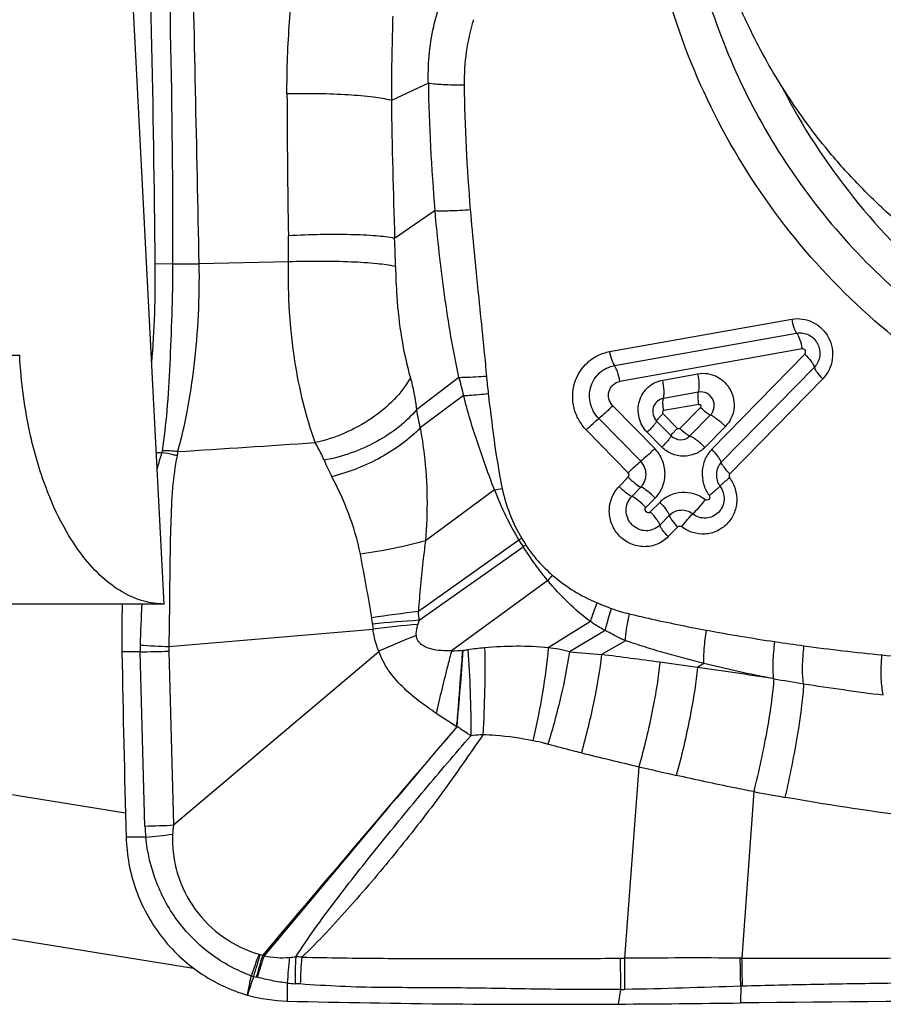
# Model space of a CAD drawing. Units: millimetres. Extents: x 0 to 841, y 0 to 594.
# Drawn here: x 377 to 382, y 76 to 81 of the extents above; entities that cross this region are included whole.
import ezdxf

# ---------------------------------------------------------------- set-up
doc = ezdxf.new("R2010")
doc.units = ezdxf.units.MM
doc.header["$LTSCALE"] = 46.255
for name, color, linetype in [('607087453-000_CL', 7, 'CONTINUOUS'), ('607087776-000_CL', 7, 'CONTINUOUS'), ('RS0834_M4X10_8_CL', 7, 'CONTINUOUS')]:
    doc.layers.add(name, color=color, linetype=linetype)

msp = doc.modelspace()

# ---------------------------------------------------------------- linework, layer by layer
at = {"layer": '607087453-000_CL', "color": 9, "linetype": 'CONTINUOUS'}
for p, q in [((379.4703, 80.509), (379.2917, 80.4254)), ((379.5023, 79.8941), (379.3076, 79.76)), ((378.7958, 79.6469), (378.3637, 79.6375)), ((378.2386, 79.6365), (378.1533, 79.637)), ((380.3441, 79.2144), (381.2222, 79.371)), ((380.3674, 79.1469), (381.2458, 79.3035)), ((381.2723, 79.2276), (380.394, 79.071)), ((380.8367, 78.7437), (381.2856, 79.2022)), ((381.3315, 79.1394), (380.8826, 78.6808)), ((379.6177, 79.0901), (379.4125, 78.9335)), ((380.6005, 79.0774), (380.7697, 79.1075)), ((381.3724, 79.0834), (380.9234, 78.6249)), ((379.6402, 79.0021), (379.4304, 78.8464)), ((380.7731, 79.0191), (380.6035, 78.9889)), ((380.3591, 78.9534), (380.5615, 78.7474)), ((380.775, 78.9601), (380.6055, 78.9299)), ((380.6832, 78.844), (380.7826, 78.9456)), ((380.4942, 78.6855), (380.2918, 78.8915)), ((380.6012, 78.9155), (380.6713, 78.8442)), ((380.7317, 78.8078), (380.8306, 78.9089)), ((380.5711, 78.8795), (380.6405, 78.8088)), ((380.9023, 78.8534), (380.8032, 78.7522)), ((380.4343, 78.6305), (380.2322, 78.8362)), ((380.596, 78.7541), (380.5259, 78.8254)), ((380.3901, 78.5638), (380.4344, 78.6091)), ((380.451, 78.5161), (380.495, 78.5611)), ((379.7891, 78.5474), (379.4565, 78.3023)), ((380.564, 78.5078), (380.5195, 78.4625)), ((380.5405, 78.4412), (380.5861, 78.4877)), ((380.632, 78.4248), (380.5864, 78.3783)), ((380.6728, 78.3689), (380.6273, 78.3224)), ((379.9069, 78.306), (379.4222, 77.9615)), ((379.4259, 77.919), (379.9271, 78.2738)), ((380.0461, 78.1105), (379.5825, 77.7721)), ((378.2215, 77.9975), (378.2194, 77.7925)), ((380.2526, 77.913), (380.0486, 77.7867)), ((380.3234, 77.8697), (380.1501, 77.7668)), ((380.4201, 77.8208), (380.3051, 77.7539)), ((378.1034, 76.9272), (378.0803, 77.767)), ((378.2191, 77.7707), (378.2421, 76.9324)), ((380.799, 77.7106), (380.7676, 77.6916)), ((381.1361, 77.6373), (381.1317, 77.6382)), ((378.0098, 76.9894), (375.3976, 77.4132)), ((380.4853, 77.2133), (380.4153, 76.2901)), ((381.0389, 77.0931), (380.9824, 76.2907)), ((378.1074, 76.8742), (378.0129, 76.873)), ((380.3957, 76.29), (380.4153, 76.2901)), ((378.7902, 76.1702), (378.789, 76.0835)), ((380.3969, 76.1395), (380.385, 76.069)), ((380.3969, 76.1395), (380.4166, 76.1398)), ((380.9767, 76.1548), (380.9756, 76.0742))]:
    msp.add_line(p, q, dxfattribs=at)
at = {"layer": '607087453-000_CL', "color": 7, "linetype": 'CONTINUOUS'}
for p, q in [((378.1845, 78.7266), (378.1586, 78.7268)), ((378.2194, 77.7925), (379.2036, 77.877)), ((378.0803, 77.767), (377.9928, 77.7675)), ((378.2421, 76.9324), (379.2312, 77.7691)), ((375.9426, 76.6307), (378.3384, 76.2419))]:
    msp.add_line(p, q, dxfattribs=at)
at = {"layer": '607087453-000_CL', "color": 9, "linetype": 'CONTINUOUS'}
for centre, radius, start, end in [((328.9507, 79.7133), 49.2879, 359.91227, 2.50536), ((380.6585, 80.5149), 1.0157, 162.8555, 180.8613), ((387.4929, 80.618), 8.0234, 180.77812, 185.176), ((388.3723, 80.6276), 8.7304, 180.83978, 184.78808), ((431.1345, 80.6351), 52.3463, 180.19564, 180.94419), ((418.5292, 81.0313), 39.2421, 180.88482, 181.85662), ((373.85, 79.6898), 4.946, 359.5037, 0.9585), ((374.9347, 79.5527), 4.3779, 0.9413, 2.7143), ((378.3138, 84.09), 4.4528, 269.0313, 270.6412), ((383.3084, 79.9894), 3.7988, 193.6947, 195.0648), ((383.2412, 79.4119), 3.5051, 185.1606, 186.5548), ((381.0967, 79.2355), 1.7111, 190.1675, 193.1444), ((370.6158, 200.9599), 122.4662, 273.579006, 273.890336), ((379.3721, 78.3463), 1.2471, 162.2454, 165.9435), ((378.1914, 78.1707), 0.566, 82.9733, 90.3715), ((380.1363, 79.1952), 1.2729, 203.3639, 207.2996), ((378.8965, 83.3416), 4.8766, 280.5462, 280.9909), ((381.1879, 79.0797), 1.4966, 200.8344, 211.1302), ((383.2665, 72.7684), 6.477, 121.10615, 121.24639), ((380.8156, 78.8539), 1.0612, 211.0892, 213.1397), ((380.7875, 78.8278), 1.0078, 210.6402, 212.767), ((382.796, 73.9419), 5.1958, 123.3453, 123.5148), ((369.0998, 76.2818), 10.2312, 9.27631, 11.02221), ((381.6704, 76.8104), 2.0806, 140.3759, 141.3263), ((387.9789, 77.4994), 9.903, 177.11873, 178.26236), ((380.4761, 69.326), 8.6995, 96.95731, 98.45326), ((378.6216, 77.8699), 0.8058, 3.4967, 6.5293), ((380.6213, 78.7108), 0.7821, 249.9864, 256.5676), ((378.7967, 77.865), 0.406, 5.0894, 9.3602), ((379.8458, 71.2394), 6.6928, 93.59689, 95.52824), ((379.8257, 77.9561), 0.6271, 185.0401, 187.2511), ((379.8363, 72.9031), 5.0139, 94.7742, 97.2496), ((380.3419, 77.582), 0.976, 159.8012, 161.0042), ((380.6802, 74.561), 3.5212, 111.1269, 114.2892), ((382.5109, 87.0179), 9.3031, 259.47476, 261.53267), ((378.6827, 77.78), 0.6026, 178.1244, 181.2384), ((378.4409, 83.4084), 5.6203, 266.3226, 267.7408), ((382.7266, 88.4073), 10.7091, 261.48575, 262.24434), ((382.6999, 88.2261), 10.5259, 262.25559, 264.31541), ((378.023, 82.5065), 4.7398, 270.6922, 272.3712), ((378.4954, 77.7782), 0.2764, 177.0389, 181.5647), ((379.5686, 78.5512), 0.7793, 271.0183, 275.1487), ((349.776, 80.0139), 29.9464, 355.00487, 355.71257), ((379.8694, 76.2274), 1.564, 94.6934, 97.6732), ((380.9333, 86.2335), 8.5028, 264.71453, 265.76267), ((376.0532, 44.4309), 33.5931, 82.2444, 82.72866), ((375.2287, 38.5163), 39.565, 81.95239, 82.2171), ((375.3029, 39.2004), 38.8772, 81.37731, 81.91961), ((383.0084, 88.4294), 10.9532, 260.1577, 260.91781), ((382.9605, 88.1509), 10.6706, 260.93585, 263.02086), ((605.3441, -115.5685), 296.9783, 139.473986, 139.752791), ((511.2416, -34.3796), 172.6949, 139.661714, 140.14041), ((388.8443, 112.6207), 36.3807, 256.26754, 256.71686), ((384.9797, 96.2497), 19.5598, 256.71596, 257.25822), ((383.534, 90.3203), 13.4605, 259.3178, 259.96957), ((377.9943, 81.6917), 4.7658, 271.3104, 272.9803), ((378.9383, 76.9612), 0.8355, 182.3369, 185.9817), ((377.5809, 82.5796), 5.7297, 275.27129, 276.57604), ((380.767, 75.4833), 2.2689, 158.6531, 161.436), ((380.8702, 75.5724), 2.3298, 161.6018, 164.3089), ((380.8694, 75.612), 2.3048, 162.4956, 165.2375), ((380.8799, 75.5476), 2.3275, 161.0875, 163.7693), ((378.68, 76.4011), 0.0956, 254.0415, 257.4755), ((378.79, 76.9016), 0.608, 257.5884, 258.7413), ((378.5007, 75.937), 0.4058, 64.0933, 65.1518), ((378.7678, 76.7185), 0.426, 257.8381, 274.4964), ((380.7474, 76.0588), 1.9604, 173.1152, 176.7432), ((380.7796, 76.1804), 1.9521, 176.5692, 180.3832), ((378.7553, 75.2861), 1.014, 84.0918, 85.7218), ((380.858, 76.1207), 2.0059, 175.0257, 178.7102), ((389.3772, 76.2842), 8.9815, 179.9631, 180.92306), ((380.7432, 34.3766), 41.9147, 89.68476, 90.4482), ((389.8417, 76.2966), 9.4264, 180.03908, 180.95297), ((355.2432, 75.6733), 25.738, 1.07188, 1.37471), ((380.9614, 73.763), 2.5278, 89.5247, 89.7187), ((354.7373, 75.7498), 26.2507, 0.88464, 1.18065), ((394.1934, 71.0226), 16.4054, 161.59448, 161.92499), ((378.7143, 76.5342), 0.343, 253.3743, 255.2985), ((378.9733, 77.633), 1.4718, 256.3981, 256.9346), ((378.605, 76.0456), 0.1578, 75.2473, 76.9432), ((378.8528, 76.7429), 0.5761, 263.7632, 267.4842), ((378.7842, 75.2024), 0.9659, 85.9364, 87.4305), ((381.0477, 74.0479), 2.1081, 91.7098, 91.9301)]:
    msp.add_arc(centre, radius, start, end, dxfattribs=at)
at = {"layer": '607087453-000_CL', "color": 7, "linetype": 'CONTINUOUS'}
for centre, radius, start, end in [((373.0849, 79.5782), 5.0688, 355.2622, 0.6648), ((383.2058, 77.8593), 5.2139, 178.4844, 181.0053), ((470.4476, 79.3995), 92.4693, 181.011298, 181.565642), ((378.8087, 76.856), 0.7728, 254.1433, 268.5371), ((383.8392, -176.6748), 252.7653, 90.013071, 90.649111), ((380.0506, 127.2563), 51.1884, 268.58775, 270.37435), ((379.6172, 196.1611), 120.0945, 270.366321, 270.648086)]:
    msp.add_arc(centre, radius, start, end, dxfattribs=at)
msp.add_ellipse((373.4212, 77.7049), major_axis=(0.1977, 22.1507), ratio=0.213686, start_param=-1.481553, end_param=-1.379804, dxfattribs=at)
for points, knots in [([(386.4376, 80.2212), (386.3408, 80.0379), (386.111, 79.6903), (385.671, 79.249), (385.1531, 78.9051), (384.5774, 78.6723), (383.966, 78.5596), (383.3427, 78.5712), (382.7315, 78.7066), (382.1559, 78.9603), (381.6379, 79.3227), (381.1974, 79.7795), (380.8512, 80.3134), (380.6123, 80.9038), (380.49, 81.5282), (380.489, 82.1628), (380.6093, 82.7831), (380.7682, 83.1729), (380.8655, 83.3571)], [0, 0, 0, 0, 0.062172, 0.124062, 0.185769, 0.247413, 0.309125, 0.371026, 0.433207, 0.495716, 0.558549, 0.621656, 0.684945, 0.748295, 0.811579, 0.874679, 0.9375, 1, 1, 1, 1]), ([(380.9027, 83.0318), (380.8405, 82.8802), (380.7404, 82.5657), (380.6674, 82.0757), (380.6728, 81.5785), (380.7839, 80.9247), (381.1137, 80.1525), (381.6663, 79.5215), (382.2058, 79.1418), (382.6492, 78.9258), (383.1196, 78.7848), (383.6048, 78.7223), (384.0921, 78.74), (384.5688, 78.8375), (385.0224, 79.0123), (385.3016, 79.1773), (385.4332, 79.2706)], [0, 0, 0, 0, 0.062596, 0.12544, 0.188506, 0.251726, 0.377922, 0.503744, 0.566538, 0.629065, 0.69132, 0.75332, 0.815113, 0.876767, 0.938367, 1, 1, 1, 1]), ([(381.1768, 80.4872), (381.2728, 80.3001), (381.5029, 79.9446), (381.9468, 79.4936), (382.4709, 79.1432), (383.0527, 78.909), (383.6674, 78.8011), (384.2885, 78.8244), (384.8891, 78.9777), (385.259, 79.1627), (385.4315, 79.2732)], [0, 0, 0, 0, 0.126854, 0.253319, 0.379193, 0.50437, 0.628866, 0.752809, 0.876426, 1, 1, 1, 1]), ([(380.2918, 78.8916), (380.2728, 78.911), (380.2448, 78.9609), (380.2463, 79.0457), (380.2906, 79.1173), (380.3414, 79.1421), (380.3674, 79.1468)], [0, 0, 0, 0, 0.253034, 0.505093, 0.753718, 1, 1, 1, 1]), ([(380.5259, 78.8254), (380.5071, 78.8446), (380.4795, 78.8939), (380.4809, 78.9776), (380.5248, 79.0482), (380.5748, 79.0728), (380.6005, 79.0774)], [0, 0, 0, 0, 0.253041, 0.505067, 0.753629, 1, 1, 1, 1]), ([(380.7697, 79.1075), (380.7849, 79.1101), (380.8165, 79.1107), (380.8766, 79.0917), (380.936, 79.0332), (380.95, 78.951), (380.9315, 78.8905), (380.913, 78.8647), (380.9023, 78.8534)], [0, 0, 0, 0, 0.124115, 0.249144, 0.49903, 0.749675, 0.875357, 1, 1, 1, 1]), ([(380.495, 78.5611), (380.5029, 78.5691), (380.5158, 78.5887), (380.5222, 78.6231), (380.5153, 78.6576), (380.5022, 78.6773), (380.4942, 78.6855)], [0, 0, 0, 0, 0.247207, 0.497045, 0.748541, 1, 1, 1, 1]), ([(380.4344, 78.6091), (380.4447, 78.5985), (380.4638, 78.5811), (380.4849, 78.5656), (380.495, 78.5611)], [0, 0, 0, 0, 0.572423, 1, 1, 1, 1]), ([(380.6273, 78.3224), (380.6122, 78.307), (380.5754, 78.2821), (380.5102, 78.2696), (380.4449, 78.2835), (380.3895, 78.3217), (380.3522, 78.3781), (380.3385, 78.4444), (380.3505, 78.5106), (380.3749, 78.5483), (380.3901, 78.5638)], [0, 0, 0, 0, 0.123451, 0.246845, 0.371176, 0.496806, 0.623362, 0.749941, 0.875601, 1, 1, 1, 1]), ([(378.0129, 76.873), (378.0152, 76.7876), (378.0472, 76.6163), (378.1717, 76.3878), (378.3597, 76.2094), (378.5164, 76.1357), (378.5976, 76.1126)], [0, 0, 0, 0, 0.2509, 0.502, 0.751992, 1, 1, 1, 1])]:
    msp.add_open_spline(points, degree=3, knots=knots, dxfattribs=at)
at = {"layer": '607087453-000_CL', "color": 9, "linetype": 'CONTINUOUS'}
for points, knots in [([(378.3161, 81.8689), (378.3201, 81.6831), (378.336, 80.9394), (378.3519, 80.1956), (378.3637, 79.6375)], [0, 0, 0, 0, 0.249701, 1, 1, 1, 1]), ([(378.7885, 80.4564), (378.7884, 80.4952), (378.7898, 80.6463), (378.7993, 80.7973), (378.8094, 80.9091)], [0, 0, 0, 0, 0.257007, 1, 1, 1, 1]), ([(379.4703, 80.509), (379.4694, 80.5404), (379.471, 80.6675), (379.4946, 80.7944), (379.5244, 80.8853)], [0, 0, 0, 0, 0.247254, 1, 1, 1, 1]), ([(379.2982, 80.8307), (379.2975, 80.7978), (379.2943, 80.6627), (379.2916, 80.5276), (379.2917, 80.4254)], [0, 0, 0, 0, 0.243581, 1, 1, 1, 1]), ([(379.4703, 80.509), (379.4935, 80.5051), (379.5512, 80.5013), (379.6088, 80.4998), (379.6429, 80.4997)], [0, 0, 0, 0, 0.408527, 1, 1, 1, 1]), ([(379.2917, 80.4254), (379.2634, 80.4327), (379.1943, 80.4433), (379.0773, 80.4533), (378.9382, 80.4581), (378.8394, 80.4576), (378.7885, 80.4564)], [0, 0, 0, 0, 0.17389, 0.413557, 0.697573, 1, 1, 1, 1]), ([(379.5023, 79.8941), (379.5255, 79.8927), (379.5824, 79.8937), (379.639, 79.8966), (379.6724, 79.8989)], [0, 0, 0, 0, 0.410307, 1, 1, 1, 1]), ([(379.6177, 79.0901), (379.603, 79.1555), (379.5778, 79.2878), (379.537, 79.5557), (379.5145, 79.7584), (379.5023, 79.8941)], [0, 0, 0, 0, 0.247547, 0.496807, 1, 1, 1, 1]), ([(379.6724, 79.8989), (379.6837, 79.7645), (379.7095, 79.4971), (379.7383, 79.2299), (379.7504, 79.0966)], [0, 0, 0, 0, 0.501811, 1, 1, 1, 1]), ([(379.3076, 79.76), (379.2784, 79.766), (379.2077, 79.7737), (379.0883, 79.7793), (378.9469, 79.7792), (378.8468, 79.7754), (378.7953, 79.7725)], [0, 0, 0, 0, 0.174226, 0.414494, 0.69864, 1, 1, 1, 1]), ([(378.9247, 78.7758), (378.8796, 78.9026), (378.8291, 79.1121), (378.7977, 79.4055), (378.7947, 79.566), (378.7958, 79.6469)], [0, 0, 0, 0, 0.4563, 0.725522, 1, 1, 1, 1]), ([(379.312, 79.6246), (379.2826, 79.631), (379.2114, 79.6399), (379.0911, 79.6476), (378.9486, 79.6504), (378.8477, 79.6487), (378.7958, 79.6469)], [0, 0, 0, 0, 0.174334, 0.414893, 0.69913, 1, 1, 1, 1]), ([(378.1878, 78.7367), (378.1974, 78.8005), (378.2136, 78.9386), (378.2257, 79.1572), (378.2353, 79.3931), (378.2385, 79.5548), (378.2386, 79.6365)], [0, 0, 0, 0, 0.214705, 0.461964, 0.728263, 1, 1, 1, 1]), ([(378.3637, 79.6375), (378.3667, 79.4737), (378.3556, 79.2342), (378.3096, 78.9331), (378.2786, 78.7957), (378.2607, 78.7324)], [0, 0, 0, 0, 0.538221, 0.783878, 1, 1, 1, 1]), ([(379.312, 79.6246), (379.3128, 79.5762), (379.3202, 79.3956), (379.3474, 79.2151), (379.3834, 79.0876)], [0, 0, 0, 0, 0.267589, 1, 1, 1, 1]), ([(381.2222, 79.371), (381.2563, 79.377), (381.3307, 79.3652), (381.4101, 79.2867), (381.4291, 79.1765), (381.3967, 79.1083), (381.3724, 79.0834)], [0, 0, 0, 0, 0.247506, 0.498979, 0.751231, 1, 1, 1, 1]), ([(381.2222, 79.371), (381.2249, 79.3569), (381.2296, 79.3375), (381.2384, 79.3152), (381.2432, 79.3066), (381.2458, 79.3035)], [0, 0, 0, 0, 0.595944, 0.830514, 1, 1, 1, 1]), ([(381.2458, 79.3035), (381.2652, 79.3069), (381.3078, 79.3005), (381.353, 79.2553), (381.3642, 79.1925), (381.3454, 79.1536), (381.3315, 79.1394)], [0, 0, 0, 0, 0.247616, 0.498958, 0.75114, 1, 1, 1, 1]), ([(381.2458, 79.3035), (381.2487, 79.3), (381.2541, 79.2904), (381.264, 79.2653), (381.2693, 79.2434), (381.2723, 79.2276)], [0, 0, 0, 0, 0.169567, 0.404158, 1, 1, 1, 1]), ([(381.2856, 79.2022), (381.2865, 79.2035), (381.2875, 79.2064), (381.2888, 79.2108), (381.2898, 79.2154), (381.2888, 79.2201), (381.2855, 79.2237), (381.2812, 79.2254), (381.2769, 79.2268), (381.2738, 79.2277), (381.2723, 79.2276)], [0, 0, 0, 0, 0.124303, 0.249017, 0.375088, 0.50121, 0.626764, 0.752316, 0.876272, 1, 1, 1, 1]), ([(380.2322, 78.8362), (380.2181, 78.8509), (380.1932, 78.8837), (380.1629, 78.9594), (380.1643, 79.0646), (380.22, 79.1536), (380.2864, 79.1984), (380.3247, 79.2107), (380.3441, 79.2144)], [0, 0, 0, 0, 0.126932, 0.254088, 0.504957, 0.752385, 0.876252, 1, 1, 1, 1]), ([(380.3438, 79.2143), (380.3464, 79.2003), (380.3512, 79.1808), (380.36, 79.1585), (380.3648, 79.15), (380.3674, 79.1469)], [0, 0, 0, 0, 0.595901, 0.830482, 1, 1, 1, 1]), ([(381.2856, 79.2022), (381.2967, 79.191), (381.3113, 79.1745), (381.3259, 79.1529), (381.3305, 79.1435), (381.3315, 79.1394)], [0, 0, 0, 0, 0.605365, 0.837455, 1, 1, 1, 1]), ([(380.394, 79.071), (380.391, 79.0868), (380.3856, 79.1087), (380.3757, 79.1337), (380.3703, 79.1433), (380.3674, 79.1469)], [0, 0, 0, 0, 0.595901, 0.830482, 1, 1, 1, 1]), ([(381.3724, 79.0834), (381.3625, 79.0935), (381.3495, 79.1081), (381.3365, 79.1273), (381.3324, 79.1357), (381.3315, 79.1394)], [0, 0, 0, 0, 0.60543, 0.837497, 1, 1, 1, 1]), ([(379.3833, 79.0875), (379.3622, 79.0499), (379.3059, 78.9773), (379.197, 78.8874), (379.0677, 78.8168), (378.9729, 78.7861), (378.9247, 78.7758)], [0, 0, 0, 0, 0.227671, 0.478268, 0.740334, 1, 1, 1, 1]), ([(379.3833, 79.0875), (379.3867, 79.0755), (379.4, 79.025), (379.4089, 78.9732), (379.4125, 78.9335)], [0, 0, 0, 0, 0.23806, 1, 1, 1, 1]), ([(379.6177, 79.0901), (379.6271, 79.0902), (379.6713, 79.0913), (379.7156, 79.094), (379.7504, 79.0966)], [0, 0, 0, 0, 0.212004, 1, 1, 1, 1]), ([(380.6035, 78.9889), (380.6052, 78.9937), (380.6068, 79.0058), (380.607, 79.0355), (380.6038, 79.0601), (380.6005, 79.0774)], [0, 0, 0, 0, 0.17055, 0.407604, 1, 1, 1, 1]), ([(380.7731, 79.0191), (380.7747, 79.0239), (380.7764, 79.036), (380.7766, 79.0657), (380.7734, 79.0903), (380.7701, 79.1076)], [0, 0, 0, 0, 0.17055, 0.407604, 1, 1, 1, 1]), ([(380.3591, 78.9534), (380.3504, 78.9623), (380.3378, 78.9854), (380.338, 79.0244), (380.3589, 79.0571), (380.382, 79.0688), (380.394, 79.071)], [0, 0, 0, 0, 0.253155, 0.505128, 0.753522, 1, 1, 1, 1]), ([(379.6402, 79.0021), (379.649, 79.0026), (379.6886, 79.0051), (379.7282, 79.0086), (379.7591, 79.0118)], [0, 0, 0, 0, 0.219596, 1, 1, 1, 1]), ([(379.7891, 78.5474), (379.7747, 78.5846), (379.7474, 78.6597), (379.7078, 78.7727), (379.6711, 78.8865), (379.6501, 78.9635), (379.6402, 79.0021)], [0, 0, 0, 0, 0.250293, 0.500383, 0.750199, 1, 1, 1, 1]), ([(379.7591, 79.0118), (379.7635, 78.9733), (379.7817, 78.8203), (379.8031, 78.6675), (379.8263, 78.5544)], [0, 0, 0, 0, 0.250989, 1, 1, 1, 1]), ([(380.6035, 78.9889), (380.5923, 78.9868), (380.5706, 78.9762), (380.5515, 78.9455), (380.5509, 78.9092), (380.563, 78.8878), (380.5711, 78.8795)], [0, 0, 0, 0, 0.246534, 0.494853, 0.746968, 1, 1, 1, 1]), ([(380.6055, 78.9299), (380.6033, 78.9414), (380.6012, 78.9578), (380.6013, 78.9776), (380.6024, 78.9857), (380.6035, 78.9889)], [0, 0, 0, 0, 0.592359, 0.829434, 1, 1, 1, 1]), ([(380.775, 78.9601), (380.7728, 78.9716), (380.7707, 78.988), (380.7709, 79.0078), (380.7719, 79.0159), (380.7731, 79.0191)], [0, 0, 0, 0, 0.591953, 0.829639, 1, 1, 1, 1]), ([(380.8306, 78.9089), (380.84, 78.9184), (380.8526, 78.9445), (380.845, 78.9868), (380.8147, 79.0171), (380.7861, 79.0214), (380.7731, 79.0191)], [0, 0, 0, 0, 0.248661, 0.50102, 0.752575, 1, 1, 1, 1]), ([(379.4125, 78.9335), (379.3878, 78.9033), (379.3279, 78.8464), (379.1837, 78.7525), (379.056, 78.7069), (378.9678, 78.6904)], [0, 0, 0, 0, 0.226941, 0.477148, 1, 1, 1, 1]), ([(380.3591, 78.9534), (380.3473, 78.9413), (380.3254, 78.9201), (380.3025, 78.8998), (380.2918, 78.8915)], [0, 0, 0, 0, 0.554615, 1, 1, 1, 1]), ([(380.775, 78.9601), (380.7784, 78.9597), (380.7873, 78.9573), (380.7842, 78.9486), (380.7826, 78.9456)], [0, 0, 0, 0, 0.499424, 1, 1, 1, 1]), ([(380.7826, 78.9456), (380.7909, 78.9371), (380.8034, 78.9259), (380.8199, 78.9142), (380.8273, 78.91), (380.8306, 78.9089)], [0, 0, 0, 0, 0.584652, 0.824511, 1, 1, 1, 1]), ([(380.2319, 78.8365), (380.2424, 78.8473), (380.2619, 78.8661), (380.2822, 78.8842), (380.2918, 78.8915)], [0, 0, 0, 0, 0.55462, 1, 1, 1, 1]), ([(380.5711, 78.8795), (380.5714, 78.8812), (380.5747, 78.8856), (380.5806, 78.8934), (380.59, 78.9038), (380.5972, 78.9114), (380.6012, 78.9155)], [0, 0, 0, 0, 0.112552, 0.330444, 0.63597, 1, 1, 1, 1]), ([(380.6055, 78.9299), (380.6027, 78.9292), (380.5969, 78.9246), (380.5992, 78.9176), (380.6012, 78.9155)], [0, 0, 0, 0, 0.494815, 1, 1, 1, 1]), ([(380.8306, 78.9089), (380.8357, 78.9071), (380.8468, 78.901), (380.8716, 78.8835), (380.8902, 78.8665), (380.9027, 78.8538)], [0, 0, 0, 0, 0.175665, 0.414942, 1, 1, 1, 1]), ([(379.4304, 78.8464), (379.4048, 78.8193), (379.3453, 78.7678), (379.207, 78.6798), (379.0879, 78.6324), (379.0052, 78.6114)], [0, 0, 0, 0, 0.227714, 0.478602, 1, 1, 1, 1]), ([(379.4305, 78.8464), (379.4385, 78.8041), (379.4658, 78.6242), (379.4677, 78.4406), (379.4565, 78.3023)], [0, 0, 0, 0, 0.237062, 1, 1, 1, 1]), ([(380.5711, 78.8795), (380.5706, 78.8768), (380.5658, 78.8703), (380.5569, 78.8586), (380.5427, 78.843), (380.5319, 78.8316), (380.5259, 78.8254)], [0, 0, 0, 0, 0.112518, 0.330499, 0.63566, 1, 1, 1, 1]), ([(380.6405, 78.8088), (380.6408, 78.8105), (380.6443, 78.8148), (380.6503, 78.8224), (380.6599, 78.8327), (380.6672, 78.8401), (380.6713, 78.8441)], [0, 0, 0, 0, 0.111438, 0.330466, 0.634624, 1, 1, 1, 1]), ([(380.6832, 78.844), (380.6827, 78.8431), (380.6803, 78.8427), (380.6772, 78.8427), (380.6744, 78.8428), (380.6715, 78.8431), (380.6713, 78.8442)], [0, 0, 0, 0, 0.245757, 0.495916, 0.746319, 1, 1, 1, 1]), ([(380.6832, 78.844), (380.6916, 78.8356), (380.7042, 78.8245), (380.7208, 78.813), (380.7283, 78.8089), (380.7317, 78.8078)], [0, 0, 0, 0, 0.584246, 0.824228, 1, 1, 1, 1]), ([(380.6412, 78.8081), (380.6407, 78.8055), (380.6359, 78.799), (380.6269, 78.7872), (380.6128, 78.7716), (380.602, 78.7602), (380.596, 78.7541)], [0, 0, 0, 0, 0.112514, 0.330499, 0.635666, 1, 1, 1, 1]), ([(380.6405, 78.8088), (380.6519, 78.7968), (380.6859, 78.7828), (380.7203, 78.796), (380.7317, 78.8078)], [0, 0, 0, 0, 0.503034, 1, 1, 1, 1]), ([(380.8032, 78.7522), (380.7908, 78.7649), (380.7722, 78.7819), (380.7474, 78.7994), (380.7362, 78.8055), (380.7312, 78.8073)], [0, 0, 0, 0, 0.585024, 0.82432, 1, 1, 1, 1]), ([(378.9678, 78.6904), (378.9647, 78.6975), (378.9515, 78.7266), (378.9366, 78.7548), (378.9247, 78.7758)], [0, 0, 0, 0, 0.242884, 1, 1, 1, 1]), ([(380.5615, 78.7473), (380.5497, 78.7353), (380.5278, 78.714), (380.5049, 78.6938), (380.4942, 78.6855)], [0, 0, 0, 0, 0.55462, 1, 1, 1, 1]), ([(380.564, 78.5078), (380.5791, 78.5234), (380.6036, 78.5611), (380.6156, 78.6274), (380.6021, 78.6937), (380.577, 78.7316), (380.5615, 78.7474)], [0, 0, 0, 0, 0.247211, 0.496939, 0.748461, 1, 1, 1, 1]), ([(380.8032, 78.7522), (380.79, 78.7387), (380.7572, 78.7175), (380.6999, 78.7062), (380.6425, 78.7186), (380.6098, 78.7406), (380.596, 78.7541)], [0, 0, 0, 0, 0.248482, 0.496738, 0.747112, 1, 1, 1, 1]), ([(380.8367, 78.7437), (380.8229, 78.7296), (380.8005, 78.6953), (380.7873, 78.6358), (380.7939, 78.5749), (380.812, 78.5377), (380.8242, 78.5216)], [0, 0, 0, 0, 0.247153, 0.496807, 0.748223, 1, 1, 1, 1]), ([(380.8826, 78.6808), (380.8816, 78.6849), (380.877, 78.6943), (380.8624, 78.716), (380.8478, 78.7324), (380.8367, 78.7437)], [0, 0, 0, 0, 0.162545, 0.394635, 1, 1, 1, 1]), ([(378.2583, 78.7123), (378.2522, 78.7139), (378.2278, 78.7199), (378.2031, 78.7243), (378.1845, 78.7266)], [0, 0, 0, 0, 0.252929, 1, 1, 1, 1]), ([(378.2583, 78.7123), (378.2484, 78.661), (378.234, 78.5512), (378.227, 78.378), (378.2236, 78.1915), (378.2222, 78.0631), (378.2215, 77.9975)], [0, 0, 0, 0, 0.218854, 0.462538, 0.725293, 1, 1, 1, 1]), ([(380.4343, 78.6305), (380.4448, 78.6412), (380.4643, 78.6601), (380.4846, 78.6781), (380.4942, 78.6855)], [0, 0, 0, 0, 0.554621, 1, 1, 1, 1]), ([(380.8826, 78.6808), (380.8755, 78.6735), (380.8639, 78.6558), (380.8574, 78.625), (380.861, 78.5936), (380.8699, 78.5742), (380.8761, 78.5659)], [0, 0, 0, 0, 0.247092, 0.496691, 0.748166, 1, 1, 1, 1]), ([(380.9234, 78.6249), (380.9136, 78.6349), (380.9006, 78.6496), (380.8877, 78.6688), (380.8835, 78.6771), (380.8826, 78.6808)], [0, 0, 0, 0, 0.604952, 0.837656, 1, 1, 1, 1]), ([(379.1423, 78.2379), (379.1292, 78.3055), (379.0911, 78.4337), (379.0346, 78.5544), (379.0052, 78.6114)], [0, 0, 0, 0, 0.517553, 1, 1, 1, 1]), ([(380.4344, 78.6091), (380.4371, 78.6118), (380.4398, 78.6198), (380.437, 78.6277), (380.4343, 78.6305)], [0, 0, 0, 0, 0.496327, 1, 1, 1, 1]), ([(380.9222, 78.6057), (380.9341, 78.5894), (380.9532, 78.5526), (380.9605, 78.4913), (380.9466, 78.4315), (380.9126, 78.3808), (380.863, 78.3459), (380.8042, 78.3313), (380.7437, 78.3387), (380.7078, 78.3581), (380.6918, 78.3702)], [0, 0, 0, 0, 0.126813, 0.253384, 0.379, 0.503423, 0.626978, 0.750429, 0.874619, 1, 1, 1, 1]), ([(380.9223, 78.6052), (380.9167, 78.6009), (380.9064, 78.5927), (380.8927, 78.5816), (380.8829, 78.5729), (380.8776, 78.568), (380.8761, 78.5659)], [0, 0, 0, 0, 0.351346, 0.649037, 0.872105, 1, 1, 1, 1]), ([(380.9234, 78.6249), (380.9225, 78.6236), (380.9199, 78.6175), (380.9196, 78.6099), (380.9222, 78.6057)], [0, 0, 0, 0, 0.253251, 1, 1, 1, 1]), ([(380.451, 78.5161), (380.4409, 78.5206), (380.4196, 78.536), (380.4004, 78.5533), (380.3901, 78.5638)], [0, 0, 0, 0, 0.427816, 1, 1, 1, 1]), ([(380.564, 78.5079), (380.5523, 78.5197), (380.5307, 78.5392), (380.5068, 78.5565), (380.4954, 78.5615)], [0, 0, 0, 0, 0.57218, 1, 1, 1, 1]), ([(380.8762, 78.5659), (380.8898, 78.5477), (380.9044, 78.5005), (380.8754, 78.4334), (380.8091, 78.4027), (380.7624, 78.418), (380.7447, 78.4317)], [0, 0, 0, 0, 0.253718, 0.503683, 0.750391, 1, 1, 1, 1]), ([(380.8242, 78.5216), (380.8305, 78.5265), (380.8421, 78.5357), (380.8575, 78.5482), (380.8685, 78.558), (380.8744, 78.5635), (380.8761, 78.5659)], [0, 0, 0, 0, 0.351003, 0.649626, 0.871802, 1, 1, 1, 1]), ([(380.5864, 78.3783), (380.5778, 78.3695), (380.5568, 78.3553), (380.5196, 78.3481), (380.4823, 78.3562), (380.4507, 78.378), (380.4294, 78.4102), (380.4215, 78.448), (380.4284, 78.4857), (380.4423, 78.5073), (380.451, 78.5161)], [0, 0, 0, 0, 0.12344, 0.246872, 0.371176, 0.496812, 0.623389, 0.749962, 0.875626, 1, 1, 1, 1]), ([(380.5195, 78.4625), (380.5079, 78.4744), (380.4863, 78.4938), (380.4624, 78.5111), (380.451, 78.5161)], [0, 0, 0, 0, 0.572144, 1, 1, 1, 1]), ([(380.8038, 78.5009), (380.7881, 78.5131), (380.7518, 78.5316), (380.6917, 78.5383), (380.6332, 78.5245), (380.5998, 78.5018), (380.5861, 78.4877)], [0, 0, 0, 0, 0.252375, 0.502513, 0.751244, 1, 1, 1, 1]), ([(380.8242, 78.5216), (380.8263, 78.5188), (380.8288, 78.5115), (380.8238, 78.5013), (380.8138, 78.4962), (380.8066, 78.4988), (380.8038, 78.5009)], [0, 0, 0, 0, 0.253702, 0.5049, 0.751168, 1, 1, 1, 1]), ([(380.5405, 78.4412), (380.5379, 78.4385), (380.53, 78.4348), (380.519, 78.4407), (380.5134, 78.4518), (380.5169, 78.4598), (380.5195, 78.4625)], [0, 0, 0, 0, 0.24594, 0.4967, 0.750715, 1, 1, 1, 1]), ([(380.5861, 78.4877), (380.5972, 78.4764), (380.6118, 78.46), (380.6264, 78.4383), (380.631, 78.429), (380.632, 78.4248)], [0, 0, 0, 0, 0.605365, 0.837455, 1, 1, 1, 1]), ([(380.8038, 78.5009), (380.7938, 78.4873), (380.7749, 78.4635), (380.7546, 78.4408), (380.7447, 78.4316)], [0, 0, 0, 0, 0.556483, 1, 1, 1, 1]), ([(380.5864, 78.3783), (380.5854, 78.3824), (380.5808, 78.3918), (380.5662, 78.4134), (380.5516, 78.4299), (380.5405, 78.4412)], [0, 0, 0, 0, 0.162545, 0.394635, 1, 1, 1, 1]), ([(380.7447, 78.4316), (380.7366, 78.4379), (380.7178, 78.4475), (380.6771, 78.4519), (380.646, 78.4391), (380.632, 78.4248)], [0, 0, 0, 0, 0.254278, 0.506207, 1, 1, 1, 1]), ([(380.632, 78.4248), (380.6329, 78.4212), (380.6371, 78.4128), (380.65, 78.3936), (380.663, 78.3789), (380.6728, 78.3689)], [0, 0, 0, 0, 0.162338, 0.39504, 1, 1, 1, 1]), ([(380.6922, 78.3701), (380.7011, 78.3822), (380.7179, 78.4033), (380.7359, 78.4235), (380.7447, 78.4316)], [0, 0, 0, 0, 0.556264, 1, 1, 1, 1]), ([(380.6273, 78.3224), (380.6174, 78.3324), (380.6044, 78.347), (380.5914, 78.3663), (380.5873, 78.3746), (380.5864, 78.3783)], [0, 0, 0, 0, 0.605429, 0.837502, 1, 1, 1, 1]), ([(380.6918, 78.3702), (380.6904, 78.3711), (380.6863, 78.3722), (380.6796, 78.3726), (380.6748, 78.3705), (380.6728, 78.3689)], [0, 0, 0, 0, 0.252868, 0.626115, 1, 1, 1, 1]), ([(379.4565, 78.3023), (379.4063, 78.2881), (379.3021, 78.2633), (379.1966, 78.2453), (379.1423, 78.2379)], [0, 0, 0, 0, 0.487553, 1, 1, 1, 1]), ([(379.4564, 78.3023), (379.4527, 78.2737), (379.4436, 78.2023), (379.4319, 78.0887), (379.4249, 78.0037), (379.4222, 77.9615)], [0, 0, 0, 0, 0.252791, 0.629961, 1, 1, 1, 1]), ([(380.046, 78.1104), (380.0352, 78.1235), (379.9934, 78.1764), (379.9549, 78.2318), (379.9271, 78.2738)], [0, 0, 0, 0, 0.251737, 1, 1, 1, 1]), ([(379.94, 78.2823), (379.9575, 78.2551), (379.9968, 78.2034), (380.0434, 78.1584), (380.0678, 78.1372)], [0, 0, 0, 0, 0.500563, 1, 1, 1, 1]), ([(380.0678, 78.1372), (380.1001, 78.1093), (380.1689, 78.0584), (380.2452, 78.0197), (380.2843, 78.003)], [0, 0, 0, 0, 0.501061, 1, 1, 1, 1]), ([(380.2526, 77.9131), (380.214, 77.9406), (380.1414, 78.0031), (380.0767, 78.0735), (380.0461, 78.1105)], [0, 0, 0, 0, 0.496867, 1, 1, 1, 1]), ([(380.2526, 77.913), (380.2548, 77.9201), (380.2644, 77.9505), (380.2754, 77.9804), (380.2843, 78.003)], [0, 0, 0, 0, 0.234236, 1, 1, 1, 1]), ([(380.2843, 78.003), (380.2899, 78.0006), (380.3129, 77.9911), (380.3361, 77.9823), (380.3537, 77.9759)], [0, 0, 0, 0, 0.24716, 1, 1, 1, 1]), ([(380.3234, 77.8697), (380.3253, 77.878), (380.334, 77.9137), (380.3447, 77.949), (380.3537, 77.9759)], [0, 0, 0, 0, 0.229956, 1, 1, 1, 1]), ([(380.4201, 77.8208), (380.4208, 77.8305), (380.425, 77.8739), (380.4326, 77.917), (380.4396, 77.9501)], [0, 0, 0, 0, 0.223909, 1, 1, 1, 1]), ([(380.4397, 77.9501), (380.4701, 77.9428), (380.5935, 77.9142), (380.7177, 77.8888), (380.8115, 77.8714)], [0, 0, 0, 0, 0.24697, 1, 1, 1, 1]), ([(379.419, 77.8997), (379.4174, 77.8949), (379.412, 77.8775), (379.4091, 77.8587), (379.411, 77.8455)], [0, 0, 0, 0, 0.275281, 1, 1, 1, 1]), ([(380.3234, 77.8697), (380.305, 77.8791), (380.2811, 77.8932), (380.2583, 77.9089), (380.2526, 77.913)], [0, 0, 0, 0, 0.746481, 1, 1, 1, 1]), ([(379.2312, 77.7691), (379.2274, 77.7778), (379.2142, 77.8126), (379.2067, 77.8494), (379.2036, 77.877)], [0, 0, 0, 0, 0.254159, 1, 1, 1, 1]), ([(379.5825, 77.7721), (379.5656, 77.7716), (379.5317, 77.7721), (379.4894, 77.7774), (379.4574, 77.7889), (379.4356, 77.8022), (379.4184, 77.8212), (379.4126, 77.8374), (379.411, 77.8455)], [0, 0, 0, 0, 0.250833, 0.501794, 0.62717, 0.752207, 0.876431, 1, 1, 1, 1]), ([(380.4201, 77.8208), (380.4121, 77.8242), (380.3792, 77.8392), (380.3471, 77.856), (380.3234, 77.8697)], [0, 0, 0, 0, 0.242765, 1, 1, 1, 1]), ([(380.799, 77.7106), (380.7979, 77.7349), (380.8002, 77.7888), (380.8069, 77.8422), (380.8115, 77.8714)], [0, 0, 0, 0, 0.451092, 1, 1, 1, 1]), ([(380.799, 77.7107), (380.7669, 77.7188), (380.703, 77.7356), (380.6076, 77.7619), (380.5133, 77.79), (380.4511, 77.8105), (380.4201, 77.8209)], [0, 0, 0, 0, 0.251811, 0.502379, 0.751644, 1, 1, 1, 1]), ([(381.1362, 77.6373), (381.1325, 77.6632), (381.1319, 77.7233), (381.1369, 77.7829), (381.1411, 77.8162)], [0, 0, 0, 0, 0.437375, 1, 1, 1, 1]), ([(381.2795, 77.6135), (381.2751, 77.6396), (381.2734, 77.701), (381.2776, 77.7619), (381.2814, 77.7962)], [0, 0, 0, 0, 0.434323, 1, 1, 1, 1]), ([(379.5079, 77.4701), (379.4795, 77.4902), (379.4224, 77.5297), (379.3437, 77.5974), (379.286, 77.6621), (379.2508, 77.7215), (379.2378, 77.7535), (379.232, 77.7698)], [0, 0, 0, 0, 0.25199, 0.501969, 0.750369, 0.874885, 1, 1, 1, 1]), ([(379.5825, 77.7721), (379.576, 77.7486), (379.5493, 77.6484), (379.5252, 77.5476), (379.5079, 77.4701)], [0, 0, 0, 0, 0.234969, 1, 1, 1, 1]), ([(379.607, 77.4064), (379.6102, 77.4379), (379.6151, 77.5013), (379.6222, 77.5954), (379.6282, 77.6726), (379.6335, 77.7321), (379.635, 77.7608), (379.6357, 77.7748)], [0, 0, 0, 0, 0.257096, 0.515741, 0.766435, 0.885903, 1, 1, 1, 1]), ([(379.6386, 77.7751), (379.6409, 77.7753), (379.6482, 77.776), (379.6556, 77.7768), (379.6605, 77.7774)], [0, 0, 0, 0, 0.317909, 1, 1, 1, 1]), ([(379.6605, 77.7774), (379.6658, 77.7101), (379.6728, 77.5718), (379.6752, 77.4333), (379.6749, 77.3623)], [0, 0, 0, 0, 0.487354, 1, 1, 1, 1]), ([(379.7414, 77.7862), (379.7429, 77.7185), (379.7424, 77.5788), (379.7373, 77.4392), (379.7333, 77.3674)], [0, 0, 0, 0, 0.484851, 1, 1, 1, 1]), ([(380.0486, 77.7867), (379.9977, 77.7924), (379.895, 77.7956), (379.7925, 77.7907), (379.7414, 77.7862)], [0, 0, 0, 0, 0.499056, 1, 1, 1, 1]), ([(380.0486, 77.7867), (380.0422, 77.7147), (380.0212, 77.5645), (379.9922, 77.4157), (379.9745, 77.3385)], [0, 0, 0, 0, 0.476734, 1, 1, 1, 1]), ([(380.1501, 77.7668), (380.14, 77.6951), (380.11, 77.5454), (380.0705, 77.3981), (380.047, 77.3216)], [0, 0, 0, 0, 0.475131, 1, 1, 1, 1]), ([(380.1501, 77.7668), (380.1337, 77.7726), (380.0999, 77.7804), (380.0657, 77.7849), (380.0486, 77.7867)], [0, 0, 0, 0, 0.501901, 1, 1, 1, 1]), ([(380.3051, 77.7539), (380.2969, 77.6786), (380.2689, 77.5194), (380.2311, 77.3624), (380.2079, 77.2799)], [0, 0, 0, 0, 0.469183, 1, 1, 1, 1]), ([(381.664, 77.5593), (381.661, 77.5711), (381.6567, 77.5982), (381.6525, 77.6626), (381.6544, 77.715), (381.6572, 77.752)], [0, 0, 0, 0, 0.187793, 0.425379, 1, 1, 1, 1]), ([(381.6573, 77.752), (381.7177, 77.7459), (381.9591, 77.7239), (382.2013, 77.7104), (382.3829, 77.706)], [0, 0, 0, 0, 0.25048, 1, 1, 1, 1]), ([(380.5866, 77.7168), (380.5832, 77.6809), (380.5726, 77.6027), (380.5419, 77.4341), (380.5102, 77.3023), (380.4853, 77.2133)], [0, 0, 0, 0, 0.210402, 0.460272, 1, 1, 1, 1]), ([(381.1317, 77.6384), (381.0757, 77.6489), (380.9643, 77.6709), (380.8539, 77.6971), (380.799, 77.7108)], [0, 0, 0, 0, 0.501882, 1, 1, 1, 1]), ([(380.7676, 77.6916), (380.7646, 77.6556), (380.7544, 77.5759), (380.7234, 77.4018), (380.6912, 77.2647), (380.6657, 77.1716)], [0, 0, 0, 0, 0.204673, 0.453859, 1, 1, 1, 1]), ([(381.1361, 77.6374), (381.134, 77.6019), (381.1247, 77.5211), (381.0952, 77.339), (381.0639, 77.1933), (381.0389, 77.0931)], [0, 0, 0, 0, 0.192882, 0.440333, 1, 1, 1, 1]), ([(381.2795, 77.6135), (381.2779, 77.5784), (381.2698, 77.4977), (381.2427, 77.3145), (381.2132, 77.1672), (381.1896, 77.0656)], [0, 0, 0, 0, 0.190006, 0.436868, 1, 1, 1, 1]), ([(379.7333, 77.3674), (379.7004, 77.3202), (379.6354, 77.2255), (379.5016, 77.0373), (379.3234, 76.8078), (379.1351, 76.586), (378.9803, 76.4147), (378.9006, 76.3332), (378.8597, 76.2946)], [0, 0, 0, 0, 0.124403, 0.248787, 0.499929, 0.75335, 0.878396, 1, 1, 1, 1]), ([(379.6749, 77.3623), (379.6695, 77.366), (379.6478, 77.3813), (379.6255, 77.3956), (379.6086, 77.4064)], [0, 0, 0, 0, 0.244712, 1, 1, 1, 1]), ([(379.7333, 77.3674), (379.7288, 77.3671), (379.7093, 77.3659), (379.6898, 77.364), (379.6748, 77.3623)], [0, 0, 0, 0, 0.229588, 1, 1, 1, 1]), ([(379.9745, 77.3385), (379.9151, 77.3504), (379.8346, 77.3615), (379.7537, 77.3664), (379.7333, 77.3674)], [0, 0, 0, 0, 0.747556, 1, 1, 1, 1]), ([(378.831, 76.2972), (378.8601, 76.3424), (378.9225, 76.433), (379.0561, 76.6132), (379.2329, 76.8364), (379.4511, 77.1014), (379.5994, 77.2758), (379.6748, 77.3623)], [0, 0, 0, 0, 0.118558, 0.242659, 0.494962, 0.746653, 1, 1, 1, 1]), ([(380.047, 77.3216), (380.0416, 77.3231), (380.0176, 77.3293), (379.9933, 77.3347), (379.9745, 77.3385)], [0, 0, 0, 0, 0.224679, 1, 1, 1, 1]), ([(380.2079, 77.2799), (380.1944, 77.2832), (380.1406, 77.2965), (380.087, 77.3107), (380.047, 77.3216)], [0, 0, 0, 0, 0.251424, 1, 1, 1, 1]), ([(381.0389, 77.0931), (381.0079, 77.099), (380.8831, 77.1237), (380.7588, 77.1505), (380.6657, 77.1716)], [0, 0, 0, 0, 0.248782, 1, 1, 1, 1]), ([(382.3479, 76.9117), (382.1555, 76.9309), (381.7681, 76.9729), (381.3828, 77.0314), (381.1896, 77.0656)], [0, 0, 0, 0, 0.496237, 1, 1, 1, 1]), ([(378.6161, 76.2056), (378.5472, 76.2305), (378.4158, 76.3008), (378.2579, 76.4578), (378.1492, 76.6537), (378.1152, 76.7998), (378.1073, 76.8742)], [0, 0, 0, 0, 0.248999, 0.497301, 0.746206, 1, 1, 1, 1]), ([(378.2371, 76.8876), (378.236, 76.8555), (378.2384, 76.7911), (378.2647, 76.6652), (378.3377, 76.5194), (378.4762, 76.3833), (378.593, 76.327), (378.6537, 76.3092)], [0, 0, 0, 0, 0.125729, 0.251542, 0.502168, 0.751892, 1, 1, 1, 1]), ([(378.8597, 76.2946), (378.9244, 76.2943), (379.0551, 76.2912), (379.2503, 76.2894), (379.4439, 76.2891), (379.6974, 76.2888), (380.0141, 76.2881), (380.2678, 76.2892), (380.3957, 76.29)], [0, 0, 0, 0, 0.126428, 0.255189, 0.381338, 0.504442, 0.750292, 1, 1, 1, 1]), ([(380.9824, 76.2907), (381.2163, 76.2898), (381.6842, 76.2908), (382.3856, 76.2939), (383.0859, 76.296), (383.5523, 76.299), (383.7851, 76.3012)], [0, 0, 0, 0, 0.250373, 0.500821, 0.750773, 1, 1, 1, 1]), ([(378.7902, 76.1702), (378.7654, 76.173), (378.7167, 76.1812), (378.6686, 76.192), (378.6452, 76.1982)], [0, 0, 0, 0, 0.507209, 1, 1, 1, 1]), ([(383.7813, 76.1774), (383.5492, 76.1797), (383.0841, 76.181), (382.5023, 76.1781), (382.0359, 76.1738), (381.6856, 76.1691), (381.3352, 76.1635), (381.1016, 76.1586), (380.9848, 76.1551)], [0, 0, 0, 0, 0.248986, 0.498895, 0.624034, 0.749351, 0.874691, 1, 1, 1, 1]), ([(380.3969, 76.1395), (380.268, 76.138), (380.0126, 76.1399), (379.694, 76.1466), (379.4392, 76.148), (379.2443, 76.1483), (379.0481, 76.1524), (378.9171, 76.1613), (378.8527, 76.1659)], [0, 0, 0, 0, 0.250303, 0.495992, 0.618904, 0.745146, 0.874482, 1, 1, 1, 1])]:
    msp.add_open_spline(points, degree=3, knots=knots, dxfattribs=at)
for points in [[(378.1845, 78.7266), (378.1861, 78.7298), (378.1872, 78.7332), (378.1878, 78.7367)], [(378.2607, 78.7325), (378.2605, 78.7257), (378.2597, 78.7189), (378.2583, 78.7123)], [(379.8263, 78.5544), (379.8435, 78.4702), (379.8765, 78.3881), (379.9203, 78.3141)], [(379.6073, 77.4063), (379.5738, 77.4271), (379.5406, 77.4481), (379.5079, 77.4701)], [(378.2407, 76.9312), (378.2391, 76.9167), (378.2378, 76.9022), (378.2372, 76.8876)], [(378.8012, 76.2938), (378.8111, 76.2946), (378.8211, 76.2958), (378.831, 76.2972)], [(378.5976, 76.1126), (378.6039, 76.1436), (378.6102, 76.1746), (378.6161, 76.2056)], [(380.9767, 76.1548), (380.7901, 76.1489), (380.6034, 76.1424), (380.4166, 76.1398)]]:
    msp.add_open_spline(points, degree=3, dxfattribs=at)
at = {"layer": '607087776-000_CL', "color": 7, "linetype": 'CONTINUOUS'}
for p, q in [((378.1964, 77.9972), (377.0986, 99.2266)), ((378.193, 77.9972), (374.7387, 77.9972)), ((378.1964, 77.9972), (378.193, 77.9972))]:
    msp.add_line(p, q, dxfattribs=at)
at = {"layer": '607087776-000_CL', "color": 9, "linetype": 'CONTINUOUS'}
msp.add_line((374.3605, 79.1972), (377.4996, 79.1972), dxfattribs=at)
at = {"layer": '607087776-000_CL', "color": 7, "linetype": 'CONTINUOUS'}
msp.add_open_spline([(378.193, 77.9972), (378.1615, 77.9979), (378.0962, 78.0076), (377.9999, 78.0477), (377.9037, 78.1159), (377.808, 78.2167), (377.7131, 78.3586), (377.6201, 78.5581), (377.5359, 78.842), (377.5062, 79.0665), (377.4996, 79.1972)], degree=3, knots=[0, 0, 0, 0, 0.063071, 0.130837, 0.207461, 0.297761, 0.408126, 0.548589, 0.737544, 1, 1, 1, 1], dxfattribs=at)
at = {"layer": 'RS0834_M4X10_8_CL', "color": 7, "linetype": 'CONTINUOUS'}
for points, knots in [([(381.3978, 80.1833), (381.3268, 80.2692), (381.2275, 80.4045), (381.1112, 80.5951), (381.006, 80.7923), (380.8959, 81.0495), (380.816, 81.3177), (380.7707, 81.5364), (380.7382, 81.7571), (380.7213, 82.0355), (380.7396, 82.369), (380.7963, 82.6973), (380.8905, 83.0158), (381.0208, 83.3202), (381.1584, 83.5588), (381.2844, 83.7384), (381.4206, 83.9096), (381.6092, 84.1076), (381.82, 84.2814), (382, 84.4043), (382.1868, 84.5159), (382.3342, 84.5868), (382.4348, 84.6278)], [0, 0, 0, 0, 0.063105, 0.094702, 0.126311, 0.189521, 0.252714, 0.284304, 0.315872, 0.3789, 0.441787, 0.504504, 0.567032, 0.629361, 0.691492, 0.722501, 0.753465, 0.815248, 0.876899, 0.907702, 0.938487, 1, 1, 1, 1]), ([(384.5892, 79.3506), (384.5218, 79.3231), (384.3848, 79.2736), (384.1739, 79.2161), (383.9589, 79.1757), (383.7412, 79.1528), (383.522, 79.1475), (383.3028, 79.1598), (383.0848, 79.1896), (382.8696, 79.2367), (382.6583, 79.3009), (382.4523, 79.3817), (382.2528, 79.4787), (382.0612, 79.5913), (381.8786, 79.7186), (381.706, 79.8601), (381.5447, 80.0147), (381.4453, 80.1259), (381.3978, 80.1833)], [0, 0, 0, 0, 0.061841, 0.123704, 0.185609, 0.247576, 0.309623, 0.371767, 0.43402, 0.496394, 0.558898, 0.621534, 0.684305, 0.747209, 0.81024, 0.87339, 0.936648, 1, 1, 1, 1])]:
    msp.add_open_spline(points, degree=3, knots=knots, dxfattribs=at)

doc.saveas('drawing.dxf')
